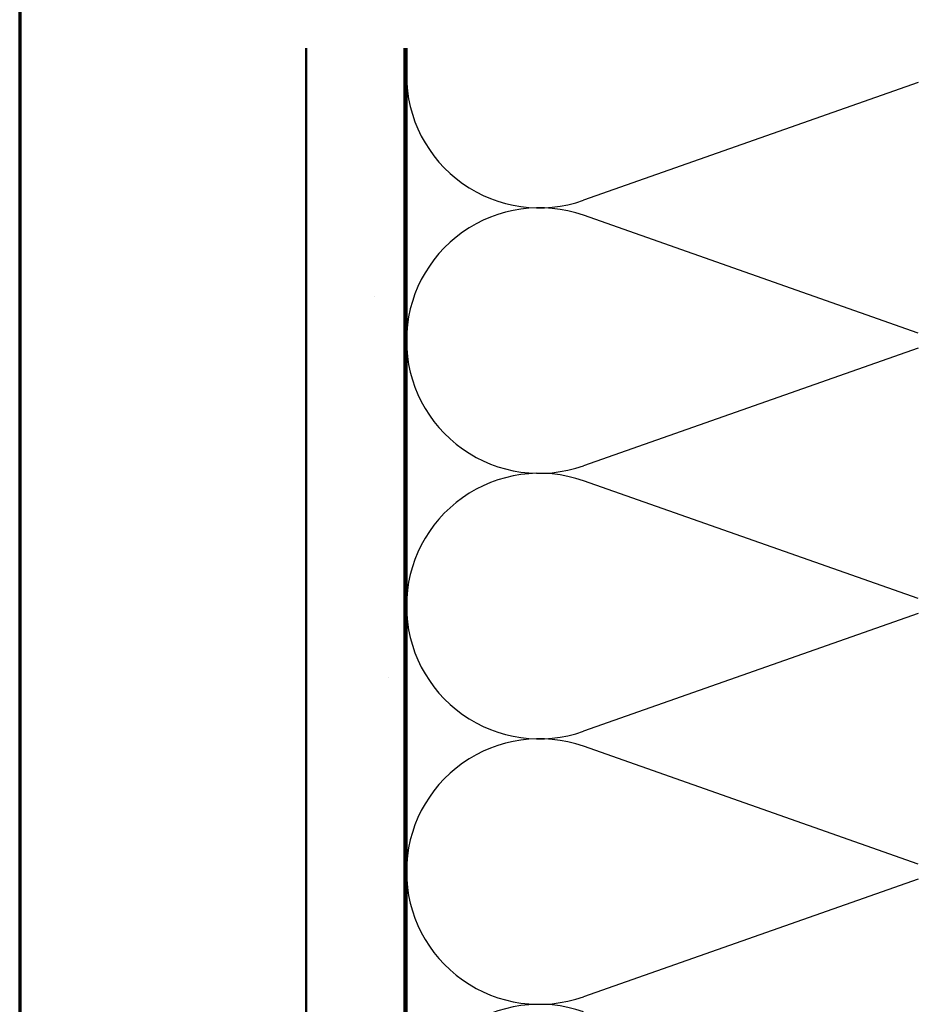
# Model space of a CAD drawing. Units: inches. Extents: x 0.6 to 33.4, y 0.4 to 21.4.
# Drawn here: x 0.6 to 3.6, y 14.4 to 17.8 of the extents above; entities that cross this region are included whole.
import ezdxf

# ---------------------------------------------------------------- set-up
doc = ezdxf.new("R2010")
doc.units = ezdxf.units.IN
doc.header["$LTSCALE"] = 2
doc.header["$MEASUREMENT"] = 0
doc.layers.get('0').update_dxf_attribs({"lineweight": 13})
for name, color, linetype, lineweight in [('Border (ANSI)', 7, 'Continuous', 70), ('Hatch (ANSI)', 7, 'Continuous', 18), ('Sketch Geometry (ANSI)', 7, 'Continuous', 25), ('Visible (ANSI)', 7, 'Continuous', 50)]:
    doc.layers.add(name, color=color, linetype=linetype, lineweight=lineweight)

# ---------------------------------------------------------------- blocks, each defined once
blk = doc.blocks.new('Borders ATAS A Border')
at = {"layer": 'Border (ANSI)'}
blk.add_line((0.3, 10.7), (0.3, 0.3), dxfattribs=at)

msp = doc.modelspace()

# ---------------------------------------------------------------- hatches: boundary and pattern name
at = {"layer": 'Hatch (ANSI)', "true_color": 0x804000}
h = msp.add_hatch(dxfattribs=at)
h.set_pattern_fill('AR-SAND', color=36, scale=1.3333, angle=45, style=0, pattern_type=2)
h.paths.add_polyline_path([(1.903763, 5.794199), (1.903763, 17.685303), (1.570429, 17.685303), (1.570429, 5.794199)])

# ---------------------------------------------------------------- linework, layer by layer
at = {"layer": 'Sketch Geometry (ANSI)', "color": 150, "true_color": 0x0080ff}
for p, q in [((3.644483, 17.568717), (2.509708, 17.16968)), ((3.644483, 16.71968), (2.509708, 17.118717)), ((3.644483, 16.668717), (2.509708, 16.26968)), ((3.644483, 15.81968), (2.509708, 16.218717)), ((3.644483, 15.768717), (2.509708, 15.36968)), ((3.644483, 14.91968), (2.509708, 15.318717)), ((3.644483, 14.868717), (2.509708, 14.46968))]:
    msp.add_line(p, q, dxfattribs=at)
for centre, start, end in [((2.360429, 17.594199), 180, 289.373902), ((2.360429, 16.694199), 70.626098, 180), ((2.360429, 16.694199), 180, 289.373902), ((2.360429, 15.794199), 70.626098, 180), ((2.360429, 15.794199), 180, 289.373902), ((2.360429, 14.894199), 70.626098, 180), ((2.360429, 14.894199), 180, 289.373902), ((2.360429, 13.994199), 70.626098, 180)]:
    msp.add_arc(centre, 0.45, start, end, dxfattribs=at)
at = {"layer": 'Visible (ANSI)', "color": 36, "true_color": 0x804000}
for p, q in [((1.570429, 5.794199), (1.570429, 17.685303)), ((1.903763, 5.794199), (1.903763, 17.685303)), ((1.910429, 6.794199), (1.910429, 17.685303))]:
    msp.add_line(p, q, dxfattribs=at)

# ---------------------------------------------------------------- block references
at = {"xscale": 2, "yscale": 2, "zscale": 2}
msp.add_blockref('Borders ATAS A Border', (0, 0), dxfattribs=at)

doc.saveas('drawing.dxf')
